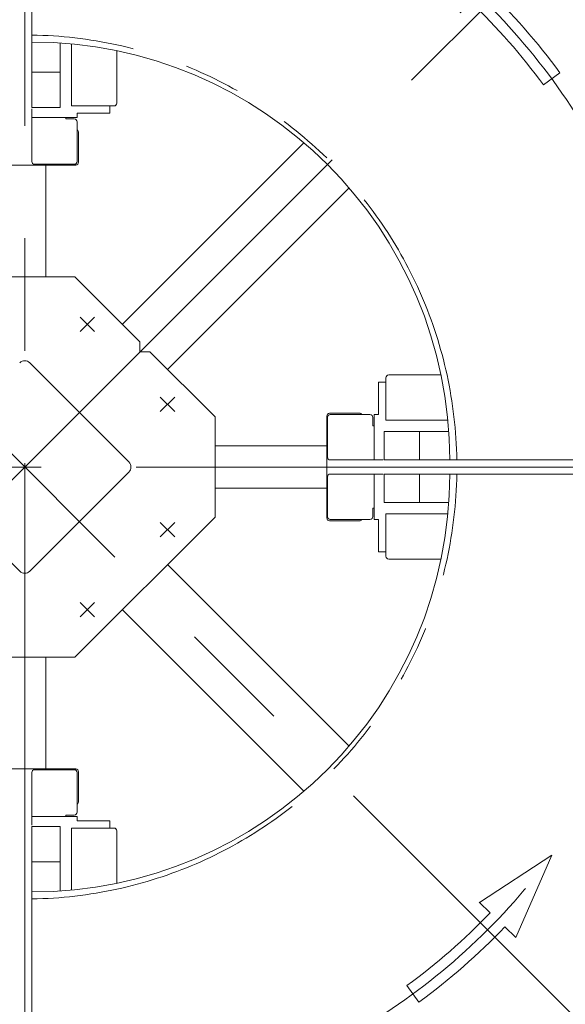
# Model space of a CAD drawing. Units: millimetres. Extents: x -4925 to 4925, y -3379 to 3378.
# Drawn here: x -431 to -46, y 1739 to 2434 of the extents above; entities that cross this region are included whole.
import ezdxf

# ---------------------------------------------------------------- set-up
doc = ezdxf.new("R2010")
doc.units = ezdxf.units.MM
doc.header["$LTSCALE"] = 6.25
for name, pattern in [('CENTER', [50.8, 31.75, -6.35, 6.35, -6.35]), ('CENTERX2', [101.6, 63.5, -12.7, 12.7, -12.7]), ('PHANTOM', [63.5, 31.75, -6.35, 6.35, -6.35, 6.35, -6.35])]:
    doc.linetypes.add(name, pattern=pattern)
for name, color, linetype in [('7', 7, 'Continuous'), ('L-05', 7, 'Continuous'), ('L-09', 7, 'Continuous'), ('L-1', 7, 'Continuous'), ('L-BOLT', 7, 'Continuous'), ('L-KOUNYU', 7, 'Continuous'), ('Layer0009', 7, 'Continuous'), ('Layer0010', 7, 'Continuous'), ('Layer0016', 7, 'Continuous'), ('Layer0017', 7, 'Continuous'), ('Layer0022', 7, 'Continuous'), ('Layer0028', 7, 'Continuous'), ('Layer0032', 7, 'Continuous'), ('Layer0035', 7, 'Continuous')]:
    doc.layers.add(name, color=color, linetype=linetype)

# ---------------------------------------------------------------- blocks, each defined once
blk = doc.blocks.new('DC_GROUP_W_GBCS-T_S_220_1_1332')
at = {"layer": '7', "color": 7, "linetype": 'Continuous', "lineweight": 13}
for p, q in [((-177.68, 2178.34), (-177.68, 2155.34)), ((-172.48, 2178.34), (-177.68, 2178.34)), ((-177.68, 2123.34), (-174.48, 2123.34))]:
    blk.add_line(p, q, dxfattribs=at)
blk = doc.blocks.new('DC_GROUP_W_GBCS-T_S_220_1_1335')
at = {"layer": '7', "color": 7, "linetype": 'Continuous', "lineweight": 13}
for p, q in [((-422.38, 2368.04), (-422.38, 2371.24)), ((-367.38, 2373.24), (-367.38, 2368.04)), ((-367.38, 2368.04), (-390.38, 2368.04))]:
    blk.add_line(p, q, dxfattribs=at)
blk = doc.blocks.new('DC_GROUP_W_GBCS-T_S_220_1_1333')
at = {"layer": 'L-KOUNYU', "color": 7, "linetype": 'Continuous', "lineweight": 13}
for p, q in [((-211.68, 2155.34), (-183.68, 2155.34)), ((-180.68, 2123.34), (-180.68, 2155.34)), ((-180.68, 2155.34), (-177.68, 2155.34)), ((-213.68, 2125.34), (-213.68, 2153.34)), ((-181.68, 2153.34), (-181.68, 2147.34)), ((-180.68, 2147.34), (-181.68, 2147.34)), ((-177.68, 2123.34), (-211.68, 2123.34))]:
    blk.add_line(p, q, dxfattribs=at)
for centre, start, end in [((-211.68, 2153.34), 90, 180), ((-183.68, 2153.34), 0, 90), ((-211.68, 2125.34), 180, 270)]:
    blk.add_arc(centre, 2, start, end, dxfattribs=at)
blk = doc.blocks.new('DC_GROUP_W_GBCS-T_S_220_1_1345')
at = {"layer": 'L-KOUNYU', "color": 7, "linetype": 'Continuous', "lineweight": 13}
for p, q in [((-422.38, 2368.04), (-422.38, 2334.04)), ((-422.38, 2365.04), (-390.38, 2365.04)), ((-398.38, 2365.04), (-398.38, 2364.04)), ((-392.38, 2364.04), (-398.38, 2364.04)), ((-390.38, 2365.04), (-390.38, 2368.04)), ((-390.38, 2334.04), (-390.38, 2362.04)), ((-420.38, 2332.04), (-392.38, 2332.04))]:
    blk.add_line(p, q, dxfattribs=at)
for centre, start, end in [((-392.38, 2362.04), 0, 90), ((-420.38, 2334.04), 180, 270), ((-392.38, 2334.04), 270, 0)]:
    blk.add_arc(centre, 2, start, end, dxfattribs=at)
blk = doc.blocks.new('DC_GROUP_W_GBCS-T_S_220_1_1334')
at = {"layer": 'L-1', "color": 140, "linetype": 'PHANTOM', "lineweight": 13}
for p, q in [((-422.38, 2797.34), (-422.38, 2418.34)), ((251.62, 2123.34), (-127.38, 2123.34))]:
    blk.add_line(p, q, dxfattribs=at)
at = {"layer": 'L-1', "color": 3, "linetype": 'CENTERX2', "lineweight": 13}
blk.add_arc((-422.38, 2123.34), 455, 0, 90, dxfattribs=at)
at = {"layer": 'L-1', "color": 7, "linetype": 'Continuous', "lineweight": 13}
blk.add_arc((-422.38, 2123.34), 295, 0, 90, dxfattribs=at)
blk = doc.blocks.new('DC_GROUP_W_GBCS-T_S_220_1_1338')
at = {"layer": 'L-09', "color": 140, "linetype": 'Continuous', "lineweight": 13}
for p, q in [((-418.63, 2829.94), (-418.63, 2829.24)), ((-406.13, 2829.94), (-418.63, 2829.94)), ((-418.48, 2831.44), (-418.48, 2829.94)), ((-406.28, 2831.44), (-418.48, 2831.44)), ((-418.15, 2835), (-418.15, 2831.44)), ((-408.05, 2835.44), (-416.71, 2835.44)), ((-415.26, 2831.44), (-415.26, 2835)), ((-409.49, 2831.44), (-409.49, 2835)), ((-406.6, 2831.44), (-406.6, 2835)), ((-406.28, 2829.94), (-406.28, 2831.44)), ((-406.13, 2829.24), (-406.13, 2829.94)), ((-422.38, 2822.04), (-422.38, 2372.04)), ((-402.38, 2417.67), (-402.38, 2372.04)), ((-402.38, 2397.04), (-422.38, 2397.04)), ((-402.38, 2372.04), (-422.38, 2372.04))]:
    blk.add_line(p, q, dxfattribs=at)
for centre, radius, start, end in [((-416.71, 2832.89), 2.56, 55.61575, 124.38425), ((-412.38, 2825.89), 9.55, 72.41205, 107.58795), ((-408.05, 2832.89), 2.56, 55.61575, 124.38425)]:
    blk.add_arc(centre, radius, start, end, dxfattribs=at)
blk = doc.blocks.new('DC_GROUP_W_GBCS-T_S_220_1_1339')
at = {"layer": 'L-09', "color": 140, "linetype": 'Continuous', "lineweight": 13}
for p, q in [((-173.68, 2143.34), (-173.68, 2123.34)), ((-128.05, 2143.34), (-173.68, 2143.34)), ((-148.68, 2143.34), (-148.68, 2123.34)), ((276.32, 2123.34), (-173.68, 2123.34))]:
    blk.add_line(p, q, dxfattribs=at)
blk = doc.blocks.new('DC_GROUP_W_GBCS-T_S_220_1_1340')
at = {"layer": 'L-BOLT', "color": 4, "linetype": 'Continuous', "lineweight": 13}
for p, q in [((-153.37, 2490.3), (-95.25, 2464.99)), ((-153.37, 2490.3), (-119.9, 2439.24)), ((-102.72, 2457.19), (-95.25, 2464.99)), ((-120.15, 2438.99), (-112.68, 2446.79)), ((-49.61, 2396.61), (-61.22, 2388.09))]:
    blk.add_line(p, q, dxfattribs=at)
for radius in [462.2, 447.8]:
    blk.add_arc((-422.38, 2123.34), radius, 36.24393, 46.24393, dxfattribs=at)
blk = doc.blocks.new('DC_GROUP_W_GBCS-T_S_220_1_1342')
at = {"layer": 'L-05', "color": 7, "linetype": 'Continuous', "lineweight": 13}
for p, q in [((-170.48, 2183.34), (-133.54, 2183.34)), ((-172.48, 2151.34), (-172.48, 2181.34)), ((-128.71, 2151.34), (-172.48, 2151.34))]:
    blk.add_line(p, q, dxfattribs=at)
blk.add_arc((-170.48, 2181.34), 2, 90, 180, dxfattribs=at)
blk = doc.blocks.new('DC_GROUP_W_GBCS-T_S_220_1_1341')
at = {"layer": 'L-05', "linetype": 'Continuous'}
blk.add_blockref('DC_GROUP_W_GBCS-T_S_220_1_1342', (0, 0), dxfattribs=at)
blk = doc.blocks.new('DC_GROUP_W_GBCS-T_S_220_1_1344')
at = {"layer": 'L-05', "color": 7, "linetype": 'Continuous', "lineweight": 13}
for p, q in [((-394.38, 2820.84), (-364.38, 2820.84)), ((-394.38, 2820.84), (-394.38, 2796.76)), ((-362.38, 2794.67), (-362.38, 2818.84)), ((-394.38, 2417.01), (-394.38, 2373.24)), ((-362.38, 2375.24), (-362.38, 2412.18)), ((-394.38, 2373.24), (-364.38, 2373.24))]:
    blk.add_line(p, q, dxfattribs=at)
for centre, start, end in [((-364.38, 2818.84), 0, 90), ((-364.38, 2375.24), 270, 0)]:
    blk.add_arc(centre, 2, start, end, dxfattribs=at)
blk = doc.blocks.new('DC_GROUP_W_GBCS-T_S_220_1_1343')
at = {"layer": 'L-05', "linetype": 'Continuous'}
blk.add_blockref('DC_GROUP_W_GBCS-T_S_220_1_1344', (0, 0), dxfattribs=at)
blk = doc.blocks.new('DC_GROUP_W_GBCS-T_S_220_1_1348')
at = {"layer": 'Layer0010', "color": 7, "linetype": 'Continuous', "lineweight": 13}
for p, q in [((-44.99, 2833.77), (-79.43, 2799.34)), ((-44.99, 2833.77), (17.94, 2770.84)), ((11.22, 2762.71), (51.88, 2803.37)), ((51.88, 2803.37), (115.52, 2739.73)), ((-80.14, 2798.63), (-88.27, 2790.5)), ((-79.43, 2798.63), (-80.14, 2798.63)), ((-79.43, 2798.63), (-79.43, 2799.34)), ((47.14, 2672.06), (-79.43, 2798.63)), ((31.73, 2765.54), (60.72, 2794.53)), ((-44.43, 2735.35), (-78.01, 2768.93)), ((-3.06, 2699.64), (-75.19, 2771.76)), ((17.94, 2770.84), (10.52, 2763.42)), ((18.65, 2770.13), (82.29, 2706.5)), ((26.43, 2770.84), (22.18, 2766.6)), ((22.89, 2767.31), (29.96, 2760.24)), ((26.43, 2770.84), (33.5, 2763.77)), ((11.22, 2762.71), (10.52, 2763.42)), ((75.22, 2699.42), (11.58, 2763.06)), ((33.5, 2763.77), (29.25, 2759.53)), ((77.69, 2719.58), (106.68, 2748.57)), ((47.85, 2672.06), (115.52, 2739.73)), ((-44.43, 2735.35), (-41.6, 2738.17)), ((-27.46, 2724.03), (-26.04, 2725.45)), ((2.26, 2697.14), (-26.04, 2725.45)), ((75.92, 2721.34), (71.68, 2717.1)), ((82.99, 2714.27), (75.92, 2721.34)), ((72.39, 2717.81), (79.46, 2710.74)), ((82.99, 2714.27), (78.75, 2710.03)), ((37.6, 2661.81), (21.31, 2678.09)), ((37.6, 2661.81), (47.14, 2671.35)), ((47.14, 2672.06), (47.85, 2672.06)), ((47.14, 2672.06), (47.14, 2671.35))]:
    blk.add_line(p, q, dxfattribs=at)
blk = doc.blocks.new('DC_GROUP_W_GBCS-T_S_220_1_1349')
at = {"layer": 'Layer0009', "color": 140, "linetype": 'Continuous', "lineweight": 13}
for p, q in [((-114.78, 2791.56), (-119.03, 2787.32)), ((-114.78, 2791.56), (245.84, 2430.94)), ((-119.03, 2787.32), (241.6, 2426.69)), ((245.84, 2430.94), (241.6, 2426.69))]:
    blk.add_line(p, q, dxfattribs=at)
blk = doc.blocks.new('DC_GROUP_W_GBCS-T_S_220_1_1350')
at = {"layer": 'Layer0022', "color": 7, "linetype": 'Continuous', "lineweight": 13}
for p, q in [((-84.38, 2766.81), (-87.21, 2763.98)), ((-79.43, 2767.52), (-46.19, 2734.28)), ((-51.14, 2727.92), (-46.19, 2732.87)), ((-46.19, 2732.87), (-46.19, 2734.28))]:
    blk.add_line(p, q, dxfattribs=at)
blk = doc.blocks.new('DC_GROUP_W_GBCS-T_S_220_1_1358')
at = {"layer": 'Layer0022', "color": 7, "linetype": 'Continuous', "lineweight": 13}
for p, q in [((-73.14, 2761.23), (-71.72, 2762.64)), ((-52.49, 2743.41), (-53.9, 2741.99))]:
    blk.add_line(p, q, dxfattribs=at)
blk = doc.blocks.new('DC_GROUP_W_GBCS-T_S_220_1_1352')
at = {"layer": 'Layer0028', "color": 140, "linetype": 'Continuous', "lineweight": 13}
for p, q in [((216.14, 2499.52), (217.06, 2500.44)), ((217.06, 2500.44), (218.76, 2500.44)), ((224.13, 2495.07), (218.76, 2500.44)), ((223.21, 2492.45), (224.13, 2493.37)), ((224.13, 2495.07), (224.13, 2493.37)), ((204.83, 2463.46), (187.15, 2481.14))]:
    blk.add_line(p, q, dxfattribs=at)
blk = doc.blocks.new('DC_GROUP_W_GBCS-T_S_220_1_1353')
at = {"layer": 'Layer0028', "color": 140, "linetype": 'Continuous', "lineweight": 13}
for p, q in [((204.83, 2495.99), (203.41, 2494.58)), ((219.68, 2481.14), (204.83, 2495.99)), ((207.52, 2496.84), (205.75, 2495.07)), ((212.2, 2502.39), (207.08, 2497.27)), ((207.08, 2497.27), (220.96, 2483.39)), ((224.88, 2490.78), (214.47, 2501.19)), ((218.26, 2479.73), (203.41, 2494.58)), ((218.76, 2482.06), (220.53, 2483.83)), ((220.96, 2483.39), (226.08, 2488.51)), ((218.26, 2479.73), (219.68, 2481.14))]:
    blk.add_line(p, q, dxfattribs=at)
for centre in [(211.4, 2498.12), (221.81, 2487.71)]:
    blk.add_arc(centre, 4.34, 10.61575, 79.38425, dxfattribs=at)
blk = doc.blocks.new('DC_GROUP_W_GBCS-T_S_220_1_1351')
at = {"layer": 'Layer0028', "linetype": 'Continuous'}
for name in ['DC_GROUP_W_GBCS-T_S_220_1_1352', 'DC_GROUP_W_GBCS-T_S_220_1_1353']:
    blk.add_blockref(name, (0, 0), dxfattribs=at)
blk = doc.blocks.new('DC_GROUP_W_GBCS-T_S_220_1_1356')
at = {"layer": 'Layer0032', "color": 140, "linetype": 'Continuous', "lineweight": 13}
for p, q in [((221.09, 2462.05), (217.91, 2458.87)), ((224.98, 2451.8), (217.91, 2458.87)), ((224.98, 2451.8), (228.16, 2454.98))]:
    blk.add_line(p, q, dxfattribs=at)
blk = doc.blocks.new('DC_GROUP_W_GBCS-T_S_220_1_1355')
at = {"layer": 'Layer0032', "color": 140, "linetype": 'Continuous', "lineweight": 13}
for p, q in [((189.27, 2500.94), (186.44, 2498.11)), ((186.44, 2498.11), (186.44, 2496.7)), ((186.44, 2496.7), (188.85, 2494.29)), ((194.03, 2499.48), (187.91, 2493.35)), ((190.69, 2500.94), (189.27, 2500.94)), ((198.82, 2497.19), (190.19, 2488.56)), ((193.09, 2498.53), (190.69, 2500.94)), ((198.59, 2496.96), (195.37, 2500.18)), ((199.88, 2496.13), (198.82, 2497.19)), ((201.12, 2495.11), (199.98, 2496.24)), ((187.2, 2492.02), (190.42, 2488.8)), ((190.19, 2488.56), (191.25, 2487.5)), ((192.28, 2486.27), (201.12, 2495.11)), ((191.15, 2487.4), (192.28, 2486.27)), ((209.95, 2468.59), (218.79, 2477.43)), ((211.09, 2467.46), (219.92, 2476.3)), ((219.92, 2476.3), (218.79, 2477.43)), ((222.81, 2472.74), (219.59, 2475.96)), ((209.95, 2468.59), (211.09, 2467.46)), ((211.42, 2467.79), (214.64, 2464.57)), ((215.98, 2465.28), (222.1, 2471.4)), ((233.29, 2458.34), (221.16, 2470.46)), ((225.58, 2468.31), (224.45, 2467.17)), ((226.75, 2469.26), (225.69, 2468.2)), ((235.38, 2460.63), (226.75, 2469.26)), ((229.49, 2471.54), (226.98, 2469.03)), ((236.95, 2464.71), (230.83, 2470.84)), ((216.92, 2466.22), (228.16, 2454.98)), ((235.14, 2460.86), (237.66, 2463.38)), ((233.29, 2458.34), (234.42, 2459.47)), ((234.31, 2459.57), (235.38, 2460.63))]:
    blk.add_line(p, q, dxfattribs=at)
for centre, radius, start, end in [((195.84, 2497.67), 2.56, 100.61575, 169.38425), ((189.71, 2491.54), 2.56, 100.61575, 169.38425), ((220.3, 2473.21), 2.56, 280.61575, 349.38425), ((229.02, 2469.03), 2.56, 10.61575, 79.38425), ((227.13, 2461.02), 9.55, 27.41205, 62.58795), ((214.17, 2467.09), 2.56, 280.61575, 349.38425), ((235.14, 2462.91), 2.56, 10.61575, 79.38425)]:
    blk.add_arc(centre, radius, start, end, dxfattribs=at)
at = {"layer": 'Layer0032', "linetype": 'Continuous'}
blk.add_blockref('DC_GROUP_W_GBCS-T_S_220_1_1356', (0, 0), dxfattribs=at)
blk = doc.blocks.new('DC_GROUP_W_GBCS-T_S_220_1_1357')
at = {"layer": 'Layer0032', "color": 140, "linetype": 'Continuous', "lineweight": 13}
for p, q in [((202, 2495.99), (191.39, 2485.38)), ((219.68, 2478.31), (202, 2495.99)), ((209.07, 2467.71), (191.39, 2485.38)), ((209.07, 2467.71), (219.68, 2478.31))]:
    blk.add_line(p, q, dxfattribs=at)
blk = doc.blocks.new('DC_GROUP_W_GBCS-T_S_220_1_1354')
at = {"layer": 'Layer0032', "linetype": 'Continuous'}
for name in ['DC_GROUP_W_GBCS-T_S_220_1_1355', 'DC_GROUP_W_GBCS-T_S_220_1_1357']:
    blk.add_blockref(name, (0, 0), dxfattribs=at)
blk = doc.blocks.new('DC_GROUP_W_GBCS-T_S_220_1_1347')
at = {"linetype": 'Continuous'}
for name in ['DC_GROUP_W_GBCS-T_S_220_1_1354', 'DC_GROUP_W_GBCS-T_S_220_1_1351']:
    blk.add_blockref(name, (0, 0), dxfattribs=at)
at = {"layer": 'Layer0009', "linetype": 'Continuous'}
blk.add_blockref('DC_GROUP_W_GBCS-T_S_220_1_1349', (0, 0), dxfattribs=at)
at = {"layer": 'Layer0010', "linetype": 'Continuous'}
blk.add_blockref('DC_GROUP_W_GBCS-T_S_220_1_1348', (0, 0), dxfattribs=at)
at = {"layer": 'Layer0022', "linetype": 'Continuous'}
for name in ['DC_GROUP_W_GBCS-T_S_220_1_1350', 'DC_GROUP_W_GBCS-T_S_220_1_1358']:
    blk.add_blockref(name, (0, 0), dxfattribs=at)
blk = doc.blocks.new('DC_GROUP_W_GBCS-T_S_220_1_1360')
at = {"layer": 'Layer0009', "color": 140, "linetype": 'Continuous', "lineweight": 13}
for p, q in [((-114.78, 2791.56), (-119.03, 2787.32)), ((-114.78, 2791.56), (245.84, 2430.94)), ((-119.03, 2787.32), (241.6, 2426.69)), ((245.84, 2430.94), (241.6, 2426.69))]:
    blk.add_line(p, q, dxfattribs=at)
blk = doc.blocks.new('DC_GROUP_W_GBCS-T_S_220_1_1361')
at = {"layer": 'Layer0016', "color": 140, "linetype": 'Continuous', "lineweight": 13}
for p, q in [((223.57, 2468.06), (226.17, 2470.67)), ((247.96, 2454.27), (236.65, 2465.58)), ((245.13, 2437.3), (227.81, 2454.62)), ((247.65, 2452.54), (247.96, 2452.86)), ((239.48, 2442.96), (237.36, 2440.84)), ((253.04, 2443.8), (246.55, 2437.3))]:
    blk.add_line(p, q, dxfattribs=at)
for centre, radius, start, end in [((226.88, 2469.96), 1, 56.50456, 135), ((177.07, 2394.7), 91.25, 55.91186, 56.50456), ((235.94, 2464.88), 1, 45, 98.1301), ((177.07, 2394.7), 91.25, 33.49544, 48.59803), ((247.25, 2453.56), 1, 315, 45), ((236.65, 2441.54), 1, 225, 315), ((252.34, 2444.5), 1, 315, 33.49544), ((245.84, 2438.01), 1, 225, 315)]:
    blk.add_arc(centre, radius, start, end, dxfattribs=at)
blk = doc.blocks.new('DC_GROUP_W_GBCS-T_S_220_1_1362')
at = {"layer": 'Layer0016', "color": 7, "linetype": 'Continuous', "lineweight": 13}
for p, q in [((120.68, 2563.16), (127.18, 2569.66)), ((146.14, 2536.29), (120.68, 2561.75)), ((136.24, 2564.58), (135.92, 2564.26)), ((148.97, 2553.27), (137.65, 2564.58)), ((124.22, 2553.97), (126.34, 2556.09)), ((148.65, 2551.54), (148.97, 2551.85)), ((140.48, 2541.95), (138.36, 2539.83)), ((154.05, 2542.79), (147.55, 2536.29))]:
    blk.add_line(p, q, dxfattribs=at)
for centre, radius, start, end in [((127.89, 2568.95), 1, 56.50456, 135), ((78.08, 2493.69), 91.25, 33.49544, 56.50456), ((121.39, 2562.46), 1, 135, 225), ((136.95, 2563.87), 1, 45, 135), ((124.93, 2553.27), 1, 135, 225), ((148.26, 2552.56), 1, 315, 45), ((137.65, 2540.54), 1, 225, 315), ((153.34, 2543.5), 1, 315, 33.49544), ((146.85, 2537), 1, 225, 315)]:
    blk.add_arc(centre, radius, start, end, dxfattribs=at)
blk = doc.blocks.new('DC_GROUP_W_GBCS-T_S_220_1_1363')
at = {"layer": 'Layer0016', "color": 7, "linetype": 'Continuous', "lineweight": 13}
for p, q in [((-9.43, 2693.27), (-2.93, 2699.77)), ((16.03, 2666.4), (-9.43, 2691.86)), ((6.13, 2694.69), (5.82, 2694.37)), ((18.86, 2683.37), (7.55, 2694.69)), ((-5.89, 2684.08), (-3.77, 2686.2)), ((18.54, 2681.64), (18.86, 2681.96)), ((10.37, 2672.06), (8.25, 2669.94)), ((23.94, 2672.9), (17.44, 2666.4))]:
    blk.add_line(p, q, dxfattribs=at)
for centre, radius, start, end in [((-52.03, 2623.8), 91.25, 33.49544, 56.50456), ((-8.72, 2692.57), 1, 135, 225), ((6.84, 2693.98), 1, 45, 135), ((-5.18, 2683.37), 1, 135, 225), ((18.15, 2682.67), 1, 315, 45), ((7.55, 2670.64), 1, 225, 315), ((23.23, 2673.61), 1, 315, 33.49544), ((16.74, 2667.11), 1, 225, 315)]:
    blk.add_arc(centre, radius, start, end, dxfattribs=at)
blk = doc.blocks.new('DC_GROUP_W_GBCS-T_S_220_1_1364')
at = {"layer": 'Layer0016', "color": 7, "linetype": 'Continuous', "lineweight": 13}
for p, q in [((-108.42, 2792.27), (-101.92, 2798.76)), ((-82.96, 2765.4), (-108.42, 2790.85)), ((-92.86, 2793.68), (-93.18, 2793.37)), ((-80.14, 2782.37), (-91.45, 2793.68)), ((-104.88, 2783.07), (-102.76, 2785.2)), ((-80.45, 2780.64), (-80.14, 2780.95)), ((-88.62, 2771.05), (-90.74, 2768.93)), ((-75.05, 2771.89), (-81.55, 2765.4))]:
    blk.add_line(p, q, dxfattribs=at)
for centre, radius, start, end in [((-101.22, 2798.06), 1, 56.50456, 135), ((-151.02, 2722.79), 91.25, 33.49544, 56.50456), ((-107.71, 2791.56), 1, 135, 225), ((-92.16, 2792.97), 1, 45, 135), ((-104.18, 2782.37), 1, 135, 225), ((-80.84, 2781.66), 1, 315, 45), ((-91.45, 2769.64), 1, 225, 315), ((-75.76, 2772.6), 1, 315, 33.49544), ((-82.26, 2766.1), 1, 225, 315)]:
    blk.add_arc(centre, radius, start, end, dxfattribs=at)
blk = doc.blocks.new('DC_GROUP_W_GBCS-T_S_220_1_1359')
at = {"layer": 'Layer0009', "linetype": 'Continuous'}
blk.add_blockref('DC_GROUP_W_GBCS-T_S_220_1_1360', (0, 0), dxfattribs=at)
at = {"layer": 'Layer0016', "linetype": 'Continuous'}
for name in ['DC_GROUP_W_GBCS-T_S_220_1_1364', 'DC_GROUP_W_GBCS-T_S_220_1_1363', 'DC_GROUP_W_GBCS-T_S_220_1_1362', 'DC_GROUP_W_GBCS-T_S_220_1_1361']:
    blk.add_blockref(name, (0, 0), dxfattribs=at)
blk = doc.blocks.new('DC_GROUP_W_GBCS-T_S_220_1_1346')
at = {"linetype": 'Continuous'}
for name in ['DC_GROUP_W_GBCS-T_S_220_1_1347', 'DC_GROUP_W_GBCS-T_S_220_1_1359']:
    blk.add_blockref(name, (0, 0), dxfattribs=at)
blk = doc.blocks.new('DC_GROUP_W_GBCS-T_S_220_1_1326')
at = {"linetype": 'Continuous'}
for name in ['DC_GROUP_W_GBCS-T_S_220_1_1346', 'DC_GROUP_W_GBCS-T_S_220_1_1343', 'DC_GROUP_W_GBCS-T_S_220_1_1341']:
    blk.add_blockref(name, (0, 0), dxfattribs=at)
at = {"layer": '7', "linetype": 'Continuous'}
for name in ['DC_GROUP_W_GBCS-T_S_220_1_1335', 'DC_GROUP_W_GBCS-T_S_220_1_1332']:
    blk.add_blockref(name, (0, 0), dxfattribs=at)
at = {"layer": 'L-09', "linetype": 'Continuous'}
for name in ['DC_GROUP_W_GBCS-T_S_220_1_1338', 'DC_GROUP_W_GBCS-T_S_220_1_1339']:
    blk.add_blockref(name, (0, 0), dxfattribs=at)
at = {"layer": 'L-1', "linetype": 'Continuous'}
blk.add_blockref('DC_GROUP_W_GBCS-T_S_220_1_1334', (0, 0), dxfattribs=at)
at = {"layer": 'L-BOLT', "linetype": 'Continuous'}
blk.add_blockref('DC_GROUP_W_GBCS-T_S_220_1_1340', (0, 0), dxfattribs=at)
at = {"layer": 'L-KOUNYU', "linetype": 'Continuous'}
for name in ['DC_GROUP_W_GBCS-T_S_220_1_1345', 'DC_GROUP_W_GBCS-T_S_220_1_1333']:
    blk.add_blockref(name, (0, 0), dxfattribs=at)
blk = doc.blocks.new('DC_GROUP_W_GBCS-T_S_220_1_1371')
at = {"layer": '7', "color": 7, "linetype": 'Continuous', "lineweight": 13}
for p, q in [((-422.38, 1868.64), (-422.38, 1865.44)), ((-367.38, 1868.64), (-390.38, 1868.64)), ((-367.38, 1863.44), (-367.38, 1868.64))]:
    blk.add_line(p, q, dxfattribs=at)
blk = doc.blocks.new('DC_GROUP_W_GBCS-T_S_220_1_1374')
at = {"layer": '7', "color": 7, "linetype": 'Continuous', "lineweight": 13}
for p, q in [((-177.68, 2113.34), (-174.48, 2113.34)), ((-177.68, 2058.34), (-177.68, 2081.34)), ((-172.48, 2058.34), (-177.68, 2058.34))]:
    blk.add_line(p, q, dxfattribs=at)
blk = doc.blocks.new('DC_GROUP_W_GBCS-T_S_220_1_1372')
at = {"layer": 'L-KOUNYU', "color": 7, "linetype": 'Continuous', "lineweight": 13}
for p, q in [((-420.38, 1904.64), (-392.38, 1904.64)), ((-422.38, 1868.64), (-422.38, 1902.64)), ((-390.38, 1902.64), (-390.38, 1874.64)), ((-422.38, 1871.64), (-390.38, 1871.64)), ((-398.38, 1871.64), (-398.38, 1872.64)), ((-392.38, 1872.64), (-398.38, 1872.64)), ((-390.38, 1871.64), (-390.38, 1868.64))]:
    blk.add_line(p, q, dxfattribs=at)
for centre, start, end in [((-420.38, 1902.64), 90, 180), ((-392.38, 1902.64), 0, 90), ((-392.38, 1874.64), 270, 0)]:
    blk.add_arc(centre, 2, start, end, dxfattribs=at)
blk = doc.blocks.new('DC_GROUP_W_GBCS-T_S_220_1_1384')
at = {"layer": 'L-KOUNYU', "color": 7, "linetype": 'Continuous', "lineweight": 13}
for p, q in [((-177.68, 2113.34), (-211.68, 2113.34)), ((-180.68, 2113.34), (-180.68, 2081.34)), ((-213.68, 2111.34), (-213.68, 2083.34)), ((-180.68, 2089.34), (-181.68, 2089.34)), ((-181.68, 2083.34), (-181.68, 2089.34)), ((-211.68, 2081.34), (-183.68, 2081.34)), ((-180.68, 2081.34), (-177.68, 2081.34))]:
    blk.add_line(p, q, dxfattribs=at)
for centre, start, end in [((-211.68, 2111.34), 90, 180), ((-211.68, 2083.34), 180, 270), ((-183.68, 2083.34), 270, 0)]:
    blk.add_arc(centre, 2, start, end, dxfattribs=at)
blk = doc.blocks.new('DC_GROUP_W_GBCS-T_S_220_1_1373')
at = {"layer": 'L-1', "color": 140, "linetype": 'PHANTOM', "lineweight": 13}
for p, q in [((251.62, 2113.34), (-127.38, 2113.34)), ((-422.38, 1439.34), (-422.38, 1818.34))]:
    blk.add_line(p, q, dxfattribs=at)
at = {"layer": 'L-1', "color": 3, "linetype": 'CENTERX2', "lineweight": 13}
blk.add_arc((-422.38, 2113.34), 455, 270, 0, dxfattribs=at)
at = {"layer": 'L-1', "color": 7, "linetype": 'Continuous', "lineweight": 13}
blk.add_arc((-422.38, 2113.34), 295, 270, 0, dxfattribs=at)
blk = doc.blocks.new('DC_GROUP_W_GBCS-T_S_220_1_1377')
at = {"layer": 'L-09', "color": 140, "linetype": 'Continuous', "lineweight": 13}
for p, q in [((-173.68, 2093.34), (-173.68, 2113.34)), ((276.32, 2113.34), (-173.68, 2113.34)), ((-148.68, 2093.34), (-148.68, 2113.34)), ((-128.05, 2093.34), (-173.68, 2093.34))]:
    blk.add_line(p, q, dxfattribs=at)
blk = doc.blocks.new('DC_GROUP_W_GBCS-T_S_220_1_1378')
at = {"layer": 'L-09', "color": 140, "linetype": 'Continuous', "lineweight": 13}
for p, q in [((-402.38, 1864.64), (-422.38, 1864.64)), ((-422.38, 1414.64), (-422.38, 1864.64)), ((-402.38, 1819.02), (-402.38, 1864.64)), ((-402.38, 1839.64), (-422.38, 1839.64)), ((-418.63, 1406.74), (-418.63, 1407.44)), ((-406.13, 1406.74), (-418.63, 1406.74)), ((-418.48, 1405.24), (-418.48, 1406.74)), ((-406.28, 1405.24), (-418.48, 1405.24)), ((-418.15, 1401.69), (-418.15, 1405.24)), ((-415.26, 1405.24), (-415.26, 1401.69)), ((-409.49, 1405.24), (-409.49, 1401.69)), ((-406.6, 1405.24), (-406.6, 1401.69)), ((-406.28, 1406.74), (-406.28, 1405.24)), ((-406.13, 1407.44), (-406.13, 1406.74)), ((-408.05, 1401.24), (-416.71, 1401.24))]:
    blk.add_line(p, q, dxfattribs=at)
for centre, radius, start, end in [((-416.71, 1403.8), 2.56, 235.61575, 304.38425), ((-412.38, 1410.8), 9.55, 252.41205, 287.58795), ((-408.05, 1403.8), 2.56, 235.61575, 304.38425)]:
    blk.add_arc(centre, radius, start, end, dxfattribs=at)
blk = doc.blocks.new('DC_GROUP_W_GBCS-T_S_220_1_1379')
at = {"layer": 'L-BOLT', "color": 4, "linetype": 'Continuous', "lineweight": 13}
for p, q in [((-55.41, 1844.34), (-106.48, 1810.87)), ((-55.41, 1844.34), (-80.73, 1786.22)), ((-106.73, 1811.12), (-98.93, 1803.65)), ((-88.53, 1793.69), (-80.73, 1786.22)), ((-149.11, 1740.58), (-157.63, 1752.19))]:
    blk.add_line(p, q, dxfattribs=at)
for radius in [447.8, 462.2]:
    blk.add_arc((-422.38, 2113.34), radius, 306.24393, 316.24393, dxfattribs=at)
blk = doc.blocks.new('DC_GROUP_W_GBCS-T_S_220_1_1381')
at = {"layer": 'L-05', "color": 7, "linetype": 'Continuous', "lineweight": 13}
for p, q in [((-394.38, 1863.44), (-364.38, 1863.44)), ((-394.38, 1819.68), (-394.38, 1863.44)), ((-362.38, 1861.44), (-362.38, 1824.51)), ((-394.38, 1415.84), (-394.38, 1439.93)), ((-362.38, 1442.02), (-362.38, 1417.84)), ((-394.38, 1415.84), (-364.38, 1415.84))]:
    blk.add_line(p, q, dxfattribs=at)
for centre, start, end in [((-364.38, 1861.44), 0, 90), ((-364.38, 1417.84), 270, 0)]:
    blk.add_arc(centre, 2, start, end, dxfattribs=at)
blk = doc.blocks.new('DC_GROUP_W_GBCS-T_S_220_1_1380')
at = {"layer": 'L-05', "linetype": 'Continuous'}
blk.add_blockref('DC_GROUP_W_GBCS-T_S_220_1_1381', (0, 0), dxfattribs=at)
blk = doc.blocks.new('DC_GROUP_W_GBCS-T_S_220_1_1383')
at = {"layer": 'L-05', "color": 7, "linetype": 'Continuous', "lineweight": 13}
for p, q in [((-172.48, 2085.34), (-172.48, 2055.34)), ((-128.71, 2085.34), (-172.48, 2085.34)), ((-170.48, 2053.34), (-133.54, 2053.34))]:
    blk.add_line(p, q, dxfattribs=at)
blk.add_arc((-170.48, 2055.34), 2, 180, 270, dxfattribs=at)
blk = doc.blocks.new('DC_GROUP_W_GBCS-T_S_220_1_1382')
at = {"layer": 'L-05', "linetype": 'Continuous'}
blk.add_blockref('DC_GROUP_W_GBCS-T_S_220_1_1383', (0, 0), dxfattribs=at)
blk = doc.blocks.new('DC_GROUP_W_GBCS-T_S_220_1_1388')
at = {"layer": 'Layer0009', "color": 140, "linetype": 'Continuous', "lineweight": 13}
for p, q in [((241.6, 1810), (-119.03, 1449.37)), ((245.84, 1805.75), (241.6, 1810)), ((245.84, 1805.75), (-114.78, 1445.13)), ((-114.78, 1445.13), (-119.03, 1449.37))]:
    blk.add_line(p, q, dxfattribs=at)
blk = doc.blocks.new('DC_GROUP_W_GBCS-T_S_220_1_1386')
at = {"layer": 'Layer0009', "linetype": 'Continuous'}
blk.add_blockref('DC_GROUP_W_GBCS-T_S_220_1_1388', (0, 0), dxfattribs=at)
blk = doc.blocks.new('DC_GROUP_W_GBCS-T_S_220_1_1401')
at = {"layer": 'Layer0009', "color": 140, "linetype": 'Continuous', "lineweight": 13}
for p, q in [((241.6, 1810), (-119.03, 1449.37)), ((245.84, 1805.75), (241.6, 1810)), ((245.84, 1805.75), (-114.78, 1445.13)), ((-114.78, 1445.13), (-119.03, 1449.37))]:
    blk.add_line(p, q, dxfattribs=at)
blk = doc.blocks.new('DC_GROUP_W_GBCS-T_S_220_1_1402')
at = {"layer": 'Layer0016', "color": 140, "linetype": 'Continuous', "lineweight": 13}
for p, q in [((-77.66, 1467.4), (-75.05, 1464.8)), ((-108.42, 1445.84), (-91.1, 1463.16)), ((-102.76, 1451.49), (-104.88, 1453.61)), ((-91.45, 1443.01), (-80.14, 1454.32)), ((-101.92, 1437.93), (-108.42, 1444.42)), ((-93.18, 1443.32), (-92.86, 1443.01))]:
    blk.add_line(p, q, dxfattribs=at)
for centre, radius, start, end in [((-151.02, 1513.89), 91.25, 325.91186, 326.50456), ((-75.76, 1464.09), 1, 326.50456, 45), ((-104.18, 1454.32), 1, 135, 225), ((-151.02, 1513.89), 91.25, 303.49544, 318.59803), ((-80.84, 1455.03), 1, 315, 8.1301), ((-107.71, 1445.13), 1, 135, 225), ((-92.16, 1443.71), 1, 225, 315), ((-101.22, 1438.63), 1, 225, 303.49544)]:
    blk.add_arc(centre, radius, start, end, dxfattribs=at)
blk = doc.blocks.new('DC_GROUP_W_GBCS-T_S_220_1_1403')
at = {"layer": 'Layer0016', "color": 7, "linetype": 'Continuous', "lineweight": 13}
for p, q in [((-9.43, 1544.83), (16.03, 1570.29)), ((8.25, 1566.75), (10.37, 1564.63)), ((17.44, 1570.29), (23.94, 1563.79)), ((-3.77, 1550.49), (-5.89, 1552.61)), ((7.55, 1542), (18.86, 1553.32)), ((18.86, 1554.73), (18.54, 1555.04)), ((-2.93, 1536.92), (-9.43, 1543.42)), ((5.82, 1542.32), (6.13, 1542))]:
    blk.add_line(p, q, dxfattribs=at)
for centre, radius, start, end in [((7.55, 1566.04), 1, 45, 135), ((16.74, 1569.58), 1, 45, 135), ((-52.03, 1612.89), 91.25, 303.49544, 326.50456), ((23.23, 1563.08), 1, 326.50456, 45), ((-5.18, 1553.32), 1, 135, 225), ((18.15, 1554.02), 1, 315, 45), ((-8.72, 1544.12), 1, 135, 225), ((-2.22, 1537.63), 1, 225, 303.49544), ((6.84, 1542.71), 1, 225, 315)]:
    blk.add_arc(centre, radius, start, end, dxfattribs=at)
blk = doc.blocks.new('DC_GROUP_W_GBCS-T_S_220_1_1404')
at = {"layer": 'Layer0016', "color": 7, "linetype": 'Continuous', "lineweight": 13}
for p, q in [((120.68, 1674.94), (146.14, 1700.39)), ((138.36, 1696.86), (140.48, 1694.74)), ((147.55, 1700.39), (154.05, 1693.9)), ((126.34, 1680.59), (124.22, 1682.72)), ((137.65, 1672.11), (148.97, 1683.42)), ((148.97, 1684.84), (148.65, 1685.15)), ((127.18, 1667.03), (120.68, 1673.52)), ((135.92, 1672.42), (136.24, 1672.11))]:
    blk.add_line(p, q, dxfattribs=at)
for centre, radius, start, end in [((137.65, 1696.15), 1, 45, 135), ((146.85, 1699.69), 1, 45, 135), ((78.08, 1743), 91.25, 303.49544, 326.50456), ((153.34, 1693.19), 1, 326.50456, 45), ((124.93, 1683.42), 1, 135, 225), ((148.26, 1684.13), 1, 315, 45), ((121.39, 1674.23), 1, 135, 225), ((136.95, 1672.82), 1, 225, 315), ((127.89, 1667.73), 1, 225, 303.49544)]:
    blk.add_arc(centre, radius, start, end, dxfattribs=at)
blk = doc.blocks.new('DC_GROUP_W_GBCS-T_S_220_1_1405')
at = {"layer": 'Layer0016', "color": 7, "linetype": 'Continuous', "lineweight": 13}
for p, q in [((219.68, 1773.93), (245.13, 1799.39)), ((237.36, 1795.85), (239.48, 1793.73)), ((246.55, 1799.39), (253.04, 1792.89)), ((225.33, 1779.59), (223.21, 1781.71)), ((236.65, 1771.1), (247.96, 1782.42)), ((247.96, 1783.83), (247.65, 1784.15)), ((226.17, 1766.02), (219.68, 1772.52)), ((234.92, 1771.42), (235.23, 1771.1))]:
    blk.add_line(p, q, dxfattribs=at)
for centre, radius, start, end in [((236.65, 1795.15), 1, 45, 135), ((245.84, 1798.68), 1, 45, 135), ((177.07, 1841.99), 91.25, 303.49544, 326.50456), ((252.34, 1792.19), 1, 326.50456, 45), ((223.92, 1782.42), 1, 135, 225), ((247.25, 1783.13), 1, 315, 45), ((220.38, 1773.23), 1, 135, 225), ((226.88, 1766.73), 1, 225, 303.49544), ((235.94, 1771.81), 1, 225, 315)]:
    blk.add_arc(centre, radius, start, end, dxfattribs=at)
blk = doc.blocks.new('DC_GROUP_W_GBCS-T_S_220_1_1400')
at = {"layer": 'Layer0009', "linetype": 'Continuous'}
blk.add_blockref('DC_GROUP_W_GBCS-T_S_220_1_1401', (0, 0), dxfattribs=at)
at = {"layer": 'Layer0016', "linetype": 'Continuous'}
for name in ['DC_GROUP_W_GBCS-T_S_220_1_1405', 'DC_GROUP_W_GBCS-T_S_220_1_1404', 'DC_GROUP_W_GBCS-T_S_220_1_1403', 'DC_GROUP_W_GBCS-T_S_220_1_1402']:
    blk.add_blockref(name, (0, 0), dxfattribs=at)
blk = doc.blocks.new('DC_GROUP_W_GBCS-T_S_220_1_1385')
at = {"linetype": 'Continuous'}
for name in ['DC_GROUP_W_GBCS-T_S_220_1_1386', 'DC_GROUP_W_GBCS-T_S_220_1_1400']:
    blk.add_blockref(name, (0, 0), dxfattribs=at)
blk = doc.blocks.new('DC_GROUP_W_GBCS-T_S_220_1_1365')
at = {"linetype": 'Continuous'}
for name in ['DC_GROUP_W_GBCS-T_S_220_1_1382', 'DC_GROUP_W_GBCS-T_S_220_1_1380', 'DC_GROUP_W_GBCS-T_S_220_1_1385']:
    blk.add_blockref(name, (0, 0), dxfattribs=at)
at = {"layer": '7', "linetype": 'Continuous'}
for name in ['DC_GROUP_W_GBCS-T_S_220_1_1374', 'DC_GROUP_W_GBCS-T_S_220_1_1371']:
    blk.add_blockref(name, (0, 0), dxfattribs=at)
at = {"layer": 'L-09', "linetype": 'Continuous'}
for name in ['DC_GROUP_W_GBCS-T_S_220_1_1377', 'DC_GROUP_W_GBCS-T_S_220_1_1378']:
    blk.add_blockref(name, (0, 0), dxfattribs=at)
at = {"layer": 'L-1', "linetype": 'Continuous'}
blk.add_blockref('DC_GROUP_W_GBCS-T_S_220_1_1373', (0, 0), dxfattribs=at)
at = {"layer": 'L-BOLT', "linetype": 'Continuous'}
blk.add_blockref('DC_GROUP_W_GBCS-T_S_220_1_1379', (0, 0), dxfattribs=at)
at = {"layer": 'L-KOUNYU', "linetype": 'Continuous'}
for name in ['DC_GROUP_W_GBCS-T_S_220_1_1384', 'DC_GROUP_W_GBCS-T_S_220_1_1372']:
    blk.add_blockref(name, (0, 0), dxfattribs=at)
blk = doc.blocks.new('DC_GROUP_W_GBCS-T_S_220_1_1490')
at = {"color": 140, "linetype": 'PHANTOM', "lineweight": 13}
for start, end in [(0.47747, 89.52253), (270.47747, 359.52253)]:
    blk.add_arc((-427.38, 2118.34), 600, start, end, dxfattribs=at)
blk = doc.blocks.new('DC_GROUP_W_GBCS-T_S_220_1_1322')
at = {"layer": 'Layer0035', "color": 3, "linetype": 'CENTERX2', "lineweight": 13}
blk.add_line((597.44, 2118.34), (-348.81, 2118.34), dxfattribs=at)
blk = doc.blocks.new('DC_GROUP_W_GBCS-T_S_220_1_1324')
at = {"layer": 'Layer0035', "color": 3, "linetype": 'CENTERX2', "lineweight": 13}
blk.add_line((-427.38, 1089.19), (-427.38, 3156.53), dxfattribs=at)
blk = doc.blocks.new('DC_GROUP_W_GBCS-T_S_220_1_1316')
at = {"layer": 'Layer0017', "color": 3, "linetype": 'CENTER', "lineweight": 13}
for p, q in [((-388.27, 2012.49), (-378.09, 2022.67)), ((-378.09, 2012.49), (-388.27, 2022.67))]:
    blk.add_line(p, q, dxfattribs=at)
blk = doc.blocks.new('DC_GROUP_W_GBCS-T_S_220_1_1317')
at = {"layer": 'Layer0017', "color": 3, "linetype": 'CENTER', "lineweight": 13}
for p, q in [((-331.7, 2069.06), (-321.52, 2079.24)), ((-321.52, 2069.06), (-331.7, 2079.24))]:
    blk.add_line(p, q, dxfattribs=at)
blk = doc.blocks.new('DC_GROUP_W_GBCS-T_S_220_1_1318')
at = {"layer": 'Layer0017', "color": 3, "linetype": 'CENTER', "lineweight": 13}
for p, q in [((-331.7, 2157.45), (-321.52, 2167.63)), ((-321.52, 2157.45), (-331.7, 2167.63))]:
    blk.add_line(p, q, dxfattribs=at)
blk = doc.blocks.new('DC_GROUP_W_GBCS-T_S_220_1_1319')
at = {"layer": 'Layer0017', "color": 3, "linetype": 'CENTER', "lineweight": 13}
for p, q in [((-388.27, 2214.02), (-378.09, 2224.2)), ((-378.09, 2214.02), (-388.27, 2224.2))]:
    blk.add_line(p, q, dxfattribs=at)

msp = doc.modelspace()

# ---------------------------------------------------------------- linework, layer by layer
at = {"color": 2, "linetype": 'Continuous', "lineweight": 13}
for radius, start, end in [(1003.7396, 90, 0), (1004.0313, 360, 90)]:
    msp.add_arc((-427.3755, 2118.3441), radius, start, end, dxfattribs=at)
at = {"color": 140, "linetype": 'PHANTOM', "lineweight": 13}
for start, end in [(0.9393172, 89.0606829), (270.9393172, 359.0606829)]:
    msp.add_arc((-427.3755, 2118.3441), 305, start, end, dxfattribs=at)
at = {"layer": 'Layer0017', "color": 7, "linetype": 'Continuous', "lineweight": 13}
for p, q in [((-392.0202, 2252.6944), (-462.7309, 2252.6944)), ((-346.0583, 2206.7325), (-392.0202, 2252.6944)), ((-346.0583, 2199.6614), (-346.0583, 2206.7325)), ((-338.9872, 2199.6614), (-346.0583, 2199.6614)), ((-293.0253, 2153.6995), (-338.9872, 2199.6614)), ((-423.84, 2191.8832), (-353.8364, 2121.8796)), ((-293.0253, 2082.9888), (-293.0253, 2153.6995)), ((-500.9147, 2114.8086), (-430.9111, 2044.805)), ((-423.84, 2044.805), (-353.8364, 2114.8086)), ((-392.0202, 1983.9938), (-293.0253, 2082.9888)), ((-462.7309, 1983.9938), (-392.0202, 1983.9938))]:
    msp.add_line(p, q, dxfattribs=at)
for centre, start, end in [((-427.3755, 2188.3477), 45, 135), ((-357.372, 2118.3441), 315, 45), ((-427.3755, 2048.3405), 225, 315)]:
    msp.add_arc(centre, 5, start, end, dxfattribs=at)
at = {"layer": 'Layer0035', "color": 3, "linetype": 'CENTERX2', "lineweight": 13}
for p, q in [((-940.0712, 1605.6485), (85.3201, 2631.0398)), ((85.3201, 1605.6485), (-940.0712, 2631.0398)), ((-1447.5473, 2118.3441), (-348.8138, 2118.3441))]:
    msp.add_line(p, q, dxfattribs=at)
at = {"layer": 'Layer0035', "color": 7, "linetype": 'Continuous', "lineweight": 13}
for p, q in [((-389.3755, 2354.5441), (-389.3755, 2333.5441)), ((-230.2966, 2347.2429), (-358.4326, 2219.1068)), ((-463.3755, 2331.5441), (-391.3755, 2331.5441)), ((-412.3755, 2331.5441), (-412.3755, 2252.6944)), ((-198.4768, 2315.4231), (-326.6128, 2187.287)), ((-191.1755, 2156.3441), (-212.1755, 2156.3441)), ((-214.1755, 2154.3441), (-214.1755, 2082.3441)), ((-214.1755, 2133.3441), (-293.0253, 2133.3441)), ((-214.1755, 2103.3441), (-293.0253, 2103.3441)), ((-191.1755, 2080.3441), (-212.1755, 2080.3441)), ((-198.4768, 1921.2651), (-326.6128, 2049.4012)), ((-230.2966, 1889.4453), (-358.4326, 2017.5814)), ((-412.3755, 1905.1441), (-412.3755, 1983.9938)), ((-391.3755, 1905.1441), (-463.3755, 1905.1441)), ((-389.3755, 1882.1441), (-389.3755, 1903.1441))]:
    msp.add_line(p, q, dxfattribs=at)
for centre, start, end in [((-391.3755, 2354.5441), 360, 59.999998), ((-391.3755, 2333.5441), 270, 360), ((-212.1755, 2154.3441), 90, 180), ((-191.1755, 2154.3441), 29.9999969, 90), ((-212.1755, 2082.3441), 180, 270), ((-191.1755, 2082.3441), 270, 329.999998), ((-391.3755, 1903.1441), 360, 90), ((-391.3755, 1882.1441), 299.9999969, 360)]:
    msp.add_arc(centre, 2, start, end, dxfattribs=at)

# ---------------------------------------------------------------- block references
at = {"linetype": 'Continuous'}
for name in ['DC_GROUP_W_GBCS-T_S_220_1_1326', 'DC_GROUP_W_GBCS-T_S_220_1_1490', 'DC_GROUP_W_GBCS-T_S_220_1_1365']:
    msp.add_blockref(name, (0, 0), dxfattribs=at)
at = {"layer": 'Layer0017', "linetype": 'Continuous'}
for name in ['DC_GROUP_W_GBCS-T_S_220_1_1319', 'DC_GROUP_W_GBCS-T_S_220_1_1318', 'DC_GROUP_W_GBCS-T_S_220_1_1317', 'DC_GROUP_W_GBCS-T_S_220_1_1316']:
    msp.add_blockref(name, (0, 0), dxfattribs=at)
at = {"layer": 'Layer0035', "linetype": 'Continuous'}
for name in ['DC_GROUP_W_GBCS-T_S_220_1_1324', 'DC_GROUP_W_GBCS-T_S_220_1_1322']:
    msp.add_blockref(name, (0, 0), dxfattribs=at)

doc.saveas('drawing.dxf')
